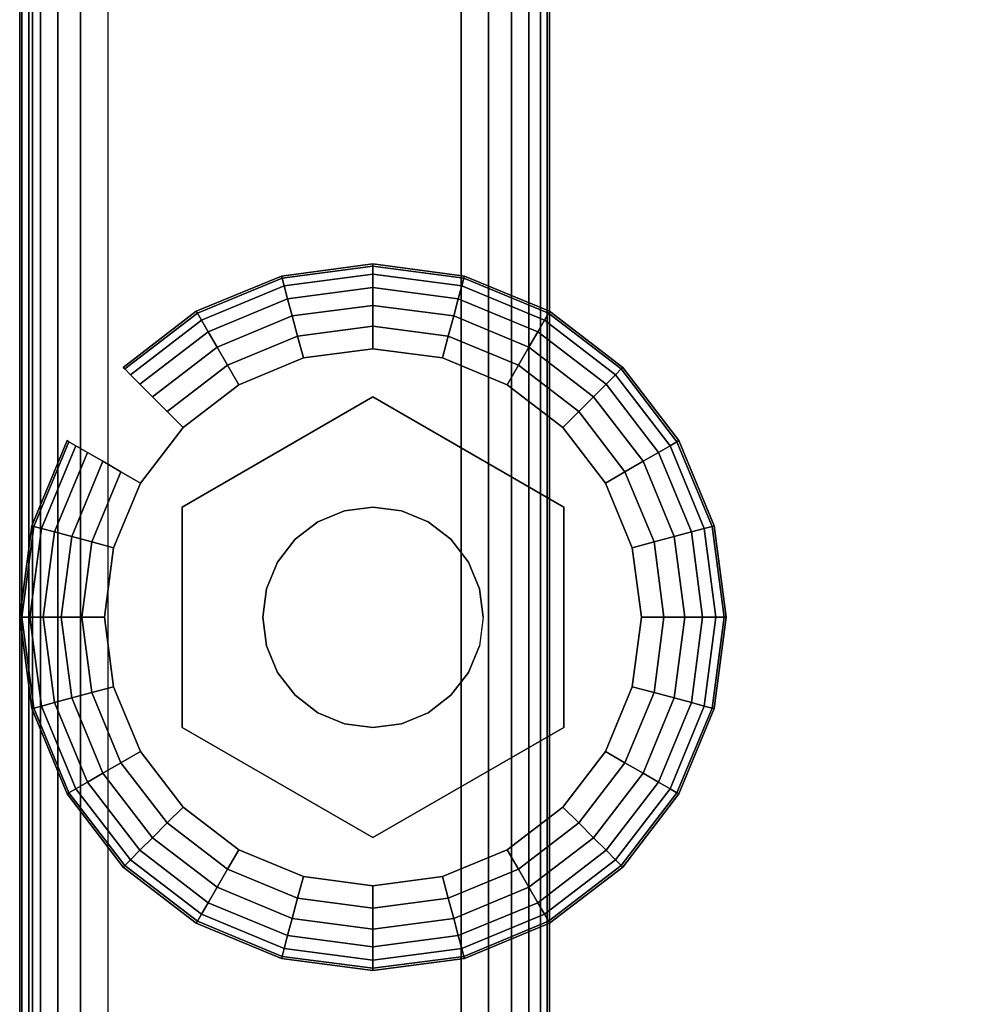
# Model space of a CAD drawing. Units: inches. Extents: x -0.2 to 27, y -31 to 0.
# Drawn here: x 0 to 1.3, y -25.7 to -24.3 of the extents above; entities that cross this region are included whole.
import ezdxf

# ---------------------------------------------------------------- set-up
doc = ezdxf.new("R2010")
doc.units = ezdxf.units.IN
doc.header["$MEASUREMENT"] = 0
for name, color, linetype in [('A-FURN-3-STORAGE-LOWER-HARDWARE-LEVELER-BOLT', 254, 'Continuous'), ('A-FURN-3-STORAGE-LOWER-HARDWARE-LEVELER-FOOT', 250, 'Continuous'), ('A-FURN-3-STORAGE-LOWER-WOOD-SHELF-ABS-WRAP', 250, 'Continuous'), ('A-FURN-3-STORAGE-LOWER-WOOD-SHELF-CORE-SURFACE-HORIZONTAL', 255, 'Continuous'), ('A-FURN-3-STORAGE-LOWER-WOOD-SIDEPANEL-EDGE-HORIZONTAL', 255, 'Continuous'), ('A-FURN-3-STORAGE-LOWER-WOOD-SIDEPANEL-SURFACE-VERTICAL', 255, 'Continuous'), ('A-FURN-3-STORAGE-LOWER-WOOD-TOP-EDGE-HORIZONTAL', 255, 'Continuous'), ('A-FURN-3-STORAGE-LOWER-WOOD-TOP-SURFACE-HORIZONTAL', 255, 'Continuous')]:
    doc.layers.add(name, color=color, linetype=linetype)

msp = doc.modelspace()

# ---------------------------------------------------------------- linework, layer by layer
at = {"layer": 'A-FURN-3-STORAGE-LOWER-HARDWARE-LEVELER-BOLT'}
for points in [[(0.5, -24.813, 0.4375), (0.5, -24.813, 0.25), (0.2298, -24.969, 0.25), (0.2298, -24.969, 0.4375)], [(0.7702, -24.969, 0.4375), (0.7702, -24.969, 0.25), (0.5, -24.813, 0.25), (0.5, -24.813, 0.4375)], [(0.2298, -24.969, 0.4375), (0.2298, -24.969, 0.25), (0.2298, -25.281, 0.25), (0.2298, -25.281, 0.4375)], [(0.7702, -25.281, 0.4375), (0.7702, -25.281, 0.25), (0.7702, -24.969, 0.25), (0.7702, -24.969, 0.4375)], [(0.2298, -25.281, 0.4375), (0.2298, -25.281, 0.25), (0.5, -25.437, 0.25), (0.5, -25.437, 0.4375)], [(0.5, -25.437, 0.4375), (0.5, -25.437, 0.25), (0.7702, -25.281, 0.25), (0.7702, -25.281, 0.4375)]]:
    msp.add_3dface(points, dxfattribs=at)
for points, invisible_edges in [([(0.422, -24.9899, 0.4375), (0.5, -24.813, 0.4375), (0.2298, -24.969, 0.4375), (0.422, -24.9899, 0.4375)], 5), ([(0.5, -24.813, 0.4375), (0.422, -24.9899, 0.4375), (0.4596, -24.9743, 0.4375), (0.5, -24.813, 0.4375)], 5), ([(0.5, -24.813, 0.4375), (0.4596, -24.9743, 0.4375), (0.5, -24.969, 0.4375), (0.5, -24.813, 0.4375)], 5), ([(0.578, -24.9899, 0.4375), (0.7702, -24.969, 0.4375), (0.5, -24.813, 0.4375), (0.578, -24.9899, 0.4375)], 5), ([(0.5, -24.813, 0.4375), (0.5, -24.969, 0.4375), (0.5404, -24.9743, 0.4375), (0.5, -24.813, 0.4375)], 5), ([(0.5, -24.813, 0.4375), (0.5404, -24.9743, 0.4375), (0.578, -24.9899, 0.4375), (0.5, -24.813, 0.4375)], 5), ([(0.344, -25.125, 0.4375), (0.2298, -24.969, 0.4375), (0.2298, -25.281, 0.4375), (0.344, -25.125, 0.4375)], 5), ([(0.2298, -24.969, 0.4375), (0.344, -25.125, 0.4375), (0.3493, -25.0846, 0.4375), (0.2298, -24.969, 0.4375)], 5), ([(0.2298, -24.969, 0.4375), (0.3493, -25.0846, 0.4375), (0.3649, -25.047, 0.4375), (0.2298, -24.969, 0.4375)], 5), ([(0.2298, -24.969, 0.4375), (0.3649, -25.047, 0.4375), (0.3897, -25.0147, 0.4375), (0.2298, -24.969, 0.4375)], 5), ([(0.2298, -24.969, 0.4375), (0.3897, -25.0147, 0.4375), (0.422, -24.9899, 0.4375), (0.2298, -24.969, 0.4375)], 5), ([(0.7702, -24.969, 0.4375), (0.578, -24.9899, 0.4375), (0.6103, -25.0147, 0.4375), (0.7702, -24.969, 0.4375)], 5), ([(0.7702, -24.969, 0.4375), (0.6103, -25.0147, 0.4375), (0.6351, -25.047, 0.4375), (0.7702, -24.969, 0.4375)], 5), ([(0.6351, -25.047, 0.4375), (0.6507, -25.0846, 0.4375), (0.7702, -24.969, 0.4375)], 10), ([(0.7702, -24.969, 0.4375), (0.6507, -25.0846, 0.4375), (0.656, -25.125, 0.4375), (0.7702, -24.969, 0.4375)], 5), ([(0.656, -25.125, 0.4375), (0.7702, -25.281, 0.4375), (0.7702, -24.969, 0.4375), (0.656, -25.125, 0.4375)], 5), ([(0.2298, -25.281, 0.4375), (0.3493, -25.1654, 0.4375), (0.344, -25.125, 0.4375), (0.2298, -25.281, 0.4375)], 5), ([(0.7702, -25.281, 0.4375), (0.656, -25.125, 0.4375), (0.6507, -25.1654, 0.4375), (0.7702, -25.281, 0.4375)], 5), ([(0.2298, -25.281, 0.4375), (0.3649, -25.203, 0.4375), (0.3493, -25.1654, 0.4375), (0.2298, -25.281, 0.4375)], 5), ([(0.7702, -25.281, 0.4375), (0.6507, -25.1654, 0.4375), (0.6351, -25.203, 0.4375), (0.7702, -25.281, 0.4375)], 5), ([(0.2298, -25.281, 0.4375), (0.3897, -25.2353, 0.4375), (0.3649, -25.203, 0.4375), (0.2298, -25.281, 0.4375)], 5), ([(0.6351, -25.203, 0.4375), (0.6103, -25.2353, 0.4375), (0.7702, -25.281, 0.4375)], 10), ([(0.2298, -25.281, 0.4375), (0.422, -25.2601, 0.4375), (0.3897, -25.2353, 0.4375), (0.2298, -25.281, 0.4375)], 5), ([(0.7702, -25.281, 0.4375), (0.6103, -25.2353, 0.4375), (0.578, -25.2601, 0.4375), (0.7702, -25.281, 0.4375)], 5), ([(0.422, -25.2601, 0.4375), (0.2298, -25.281, 0.4375), (0.5, -25.437, 0.4375), (0.422, -25.2601, 0.4375)], 5), ([(0.4596, -25.2757, 0.4375), (0.422, -25.2601, 0.4375), (0.5, -25.437, 0.4375), (0.4596, -25.2757, 0.4375)], 6), ([(0.578, -25.2601, 0.4375), (0.5, -25.437, 0.4375), (0.7702, -25.281, 0.4375), (0.578, -25.2601, 0.4375)], 5), ([(0.5, -25.437, 0.4375), (0.578, -25.2601, 0.4375), (0.5404, -25.2757, 0.4375), (0.5, -25.437, 0.4375)], 5), ([(0.5, -25.281, 0.4375), (0.4596, -25.2757, 0.4375), (0.5, -25.437, 0.4375), (0.5, -25.281, 0.4375)], 6), ([(0.5, -25.281, 0.4375), (0.5, -25.437, 0.4375), (0.5404, -25.2757, 0.4375), (0.5, -25.281, 0.4375)], 3)]:
    msp.add_3dface(points, dxfattribs=dict(at, invisible_edges=invisible_edges))
at = {"layer": 'A-FURN-3-STORAGE-LOWER-HARDWARE-LEVELER-FOOT'}
for points, invisible_edges in [([(0.31, -24.7959, 0.25), (0.5, -24.813, 0.25), (0.5, -24.745, 0.25), (0.4016, -24.7579, 0.25)], 3), ([(0.69, -24.7959, 0), (0.7687, -24.8563, 0), (0.4016, -24.7579, 0), (0.5, -24.745, 0)], 10), ([(0.5984, -24.7579, 0), (0.69, -24.7959, 0), (0.5, -24.745, 0), (0.5984, -24.7579, 0)], 2), ([(0.5, -24.813, 0.25), (0.69, -24.7959, 0.25), (0.5984, -24.7579, 0.25), (0.5, -24.745, 0.25)], 9), ([(0.7687, -24.8563, 0), (0.8291, -24.935, 0), (0.31, -24.7959, 0), (0.4016, -24.7579, 0)], 10), ([(0.2298, -24.969, 0.25), (0.31, -24.7959, 0.25), (0.2313, -24.8563, 0.25), (0.1709, -24.935, 0.25)], 9), ([(0.31, -24.7959, 0.25), (0.2298, -24.969, 0.25), (0.5, -24.813, 0.25), (0.31, -24.7959, 0.25)], 5), ([(0.31, -24.7959, 0), (0.8291, -24.935, 0), (0.8671, -25.0266, 0), (0.2313, -24.8563, 0)], 5), ([(0.69, -24.7959, 0.25), (0.5, -24.813, 0.25), (0.7702, -24.969, 0.25), (0.69, -24.7959, 0.25)], 5), ([(0.69, -24.7959, 0.25), (0.7702, -24.969, 0.25), (0.8291, -24.935, 0.25), (0.7687, -24.8563, 0.25)], 3), ([(0.2313, -24.8563, 0), (0.8671, -25.0266, 0), (0.88, -25.125, 0), (0.1709, -24.935, 0)], 5), ([(0.12, -25.125, 0.25), (0.2298, -24.969, 0.25), (0.1709, -24.935, 0.25), (0.1329, -25.0266, 0.25)], 3), ([(0.88, -25.125, 0), (0.8671, -25.2234, 0), (0.1329, -25.0266, 0), (0.1709, -24.935, 0)], 10), ([(0.8291, -24.935, 0.25), (0.7702, -24.969, 0.25), (0.88, -25.125, 0.25), (0.8671, -25.0266, 0.25)], 3), ([(0.12, -25.125, 0.25), (0.2298, -25.281, 0.25), (0.2298, -24.969, 0.25), (0.12, -25.125, 0.25)], 5), ([(0.88, -25.125, 0.25), (0.7702, -24.969, 0.25), (0.7702, -25.281, 0.25), (0.88, -25.125, 0.25)], 5), ([(0.12, -25.125, 0), (0.1329, -25.0266, 0), (0.8671, -25.2234, 0), (0.8291, -25.315, 0)], 10), ([(0.7687, -25.3937, 0), (0.1329, -25.2234, 0), (0.12, -25.125, 0), (0.8291, -25.315, 0)], 5), ([(0.2298, -25.281, 0.25), (0.12, -25.125, 0.25), (0.1329, -25.2234, 0.25), (0.1709, -25.315, 0.25)], 9), ([(0.88, -25.125, 0.25), (0.7702, -25.281, 0.25), (0.8291, -25.315, 0.25), (0.8671, -25.2234, 0.25)], 3), ([(0.69, -25.4541, 0), (0.1709, -25.315, 0), (0.1329, -25.2234, 0), (0.7687, -25.3937, 0)], 5), ([(0.31, -25.4541, 0.25), (0.2298, -25.281, 0.25), (0.1709, -25.315, 0.25), (0.2313, -25.3937, 0.25)], 3), ([(0.5, -25.437, 0.25), (0.2298, -25.281, 0.25), (0.31, -25.4541, 0.25), (0.5, -25.437, 0.25)], 6), ([(0.69, -25.4541, 0.25), (0.7702, -25.281, 0.25), (0.5, -25.437, 0.25), (0.69, -25.4541, 0.25)], 5), ([(0.8291, -25.315, 0.25), (0.7702, -25.281, 0.25), (0.69, -25.4541, 0.25), (0.7687, -25.3937, 0.25)], 3), ([(0.2313, -25.3937, 0), (0.1709, -25.315, 0), (0.69, -25.4541, 0), (0.5984, -25.4921, 0)], 10), ([(0.31, -25.4541, 0), (0.2313, -25.3937, 0), (0.5984, -25.4921, 0), (0.5, -25.505, 0)], 10), ([(0.5, -25.437, 0.25), (0.31, -25.4541, 0.25), (0.4016, -25.4921, 0.25), (0.5, -25.505, 0.25)], 9), ([(0.69, -25.4541, 0.25), (0.5, -25.437, 0.25), (0.5, -25.505, 0.25), (0.5984, -25.4921, 0.25)], 3), ([(0.4016, -25.4921, 0), (0.31, -25.4541, 0), (0.5, -25.505, 0), (0.4016, -25.4921, 0)], 2)]:
    msp.add_3dface(points, dxfattribs=dict(at, invisible_edges=invisible_edges))
at = {"layer": 'A-FURN-3-STORAGE-LOWER-WOOD-SHELF-ABS-WRAP'}
for points in [[(26.25, -0.875, 4.375), (26.25, -28.1866, 4.375), (0.75, -28.1866, 4.375), (0.75, -0.875, 4.375)], [(0.75, -0.875, 4.4531), (0.75, -28.1865, 4.4531), (26.25, -28.1865, 4.4531), (26.25, -0.875, 4.4531)]]:
    msp.add_3dface(points, dxfattribs=at)
at = {"layer": 'A-FURN-3-STORAGE-LOWER-WOOD-SHELF-ABS-WRAP', "invisible_edges": 1}
msp.add_3dface([(0.75, -28.1866, 4.375), (0.75, -28.1865, 4.4531), (0.75, -0.875, 4.4531), (0.75, -0.875, 4.375)], dxfattribs=at)
at = {"layer": 'A-FURN-3-STORAGE-LOWER-WOOD-SHELF-CORE-SURFACE-HORIZONTAL'}
msp.add_3dface([(26.25, -0.875, 3.625), (26.25, -28.4375, 3.625), (0.75, -28.4375, 3.625), (0.75, -0.875, 3.625)], dxfattribs=at)
at = {"layer": 'A-FURN-3-STORAGE-LOWER-WOOD-SIDEPANEL-EDGE-HORIZONTAL'}
msp.add_3dface([(0.625, -29.75, 0.5), (0.125, -29.75, 0.5), (0.125, -0.125, 0.5), (0.625, -0.125, 0.5)], dxfattribs=at)
at = {"layer": 'A-FURN-3-STORAGE-LOWER-WOOD-SIDEPANEL-SURFACE-VERTICAL'}
for points in [[(0, -0.25, 83.25), (0, -0.25, 0.625), (0, -29.625, 0.625), (0, -29.625, 83.25)], [(0.75, -29.625, 0.625), (0.75, -0.25, 0.625), (0.75, -0.25, 83.25), (0.75, -29.625, 83.25)]]:
    msp.add_3dface(points, dxfattribs=at)
at = {"layer": 'A-FURN-3-STORAGE-LOWER-WOOD-TOP-EDGE-HORIZONTAL'}
for points in [[(0.018, -29.875, 83.25), (0, -29.875, 83.25), (0, -0.125, 83.25), (0.018, -0.125, 83.25)], [(0.018, -0.125, 84), (0, -0.125, 84), (0, -29.875, 84), (0.018, -29.875, 84)], [(0, -29.875, 84), (0, -0.125, 84), (0, -0.125, 83.25), (0, -29.875, 83.25)]]:
    msp.add_3dface(points, dxfattribs=at)
at = {"layer": 'A-FURN-3-STORAGE-LOWER-WOOD-TOP-SURFACE-HORIZONTAL'}
for points in [[(0.018, -0.125, 84), (0.018, -29.875, 84), (26.982, -29.875, 84), (26.982, -0.125, 84)], [(0.018, -29.875, 83.25), (0.018, -0.125, 83.25), (26.982, -0.125, 83.25), (26.982, -29.875, 83.25)]]:
    msp.add_3dface(points, dxfattribs=at)

# ---------------------------------------------------------------- meshes
at = {"layer": 'A-FURN-3-STORAGE-LOWER-HARDWARE-LEVELER-BOLT'}
mesh = msp.add_polymesh((2, 24), dxfattribs=dict(at, n_close=True))
for k, corner in enumerate([(0.656, -25.125, 0.4375), (0.6507, -25.0846, 0.4375), (0.6351, -25.047, 0.4375), (0.6103, -25.0147, 0.4375), (0.578, -24.9899, 0.4375), (0.5404, -24.9743, 0.4375), (0.5, -24.969, 0.4375), (0.4596, -24.9743, 0.4375), (0.422, -24.9899, 0.4375), (0.3897, -25.0147, 0.4375), (0.3649, -25.047, 0.4375), (0.3493, -25.0846, 0.4375), (0.344, -25.125, 0.4375), (0.3493, -25.1654, 0.4375), (0.3649, -25.203, 0.4375), (0.3897, -25.2353, 0.4375), (0.422, -25.2601, 0.4375), (0.4596, -25.2757, 0.4375), (0.5, -25.281, 0.4375), (0.5404, -25.2757, 0.4375), (0.578, -25.2601, 0.4375), (0.6103, -25.2353, 0.4375), (0.6351, -25.203, 0.4375), (0.6507, -25.1654, 0.4375), (0.656, -25.125, 0.6875), (0.6507, -25.0846, 0.6875), (0.6351, -25.047, 0.6875), (0.6103, -25.0147, 0.6875), (0.578, -24.9899, 0.6875), (0.5404, -24.9743, 0.6875), (0.5, -24.969, 0.6875), (0.4596, -24.9743, 0.6875), (0.422, -24.9899, 0.6875), (0.3897, -25.0147, 0.6875), (0.3649, -25.047, 0.6875), (0.3493, -25.0846, 0.6875), (0.344, -25.125, 0.6875), (0.3493, -25.1654, 0.6875), (0.3649, -25.203, 0.6875), (0.3897, -25.2353, 0.6875), (0.422, -25.2601, 0.6875), (0.4596, -25.2757, 0.6875), (0.5, -25.281, 0.6875), (0.5404, -25.2757, 0.6875), (0.578, -25.2601, 0.6875), (0.6103, -25.2353, 0.6875), (0.6351, -25.203, 0.6875), (0.6507, -25.1654, 0.6875)]):
    mesh.set_mesh_vertex(divmod(k, 24), corner)
at = {"layer": 'A-FURN-3-STORAGE-LOWER-HARDWARE-LEVELER-FOOT'}
mesh = msp.add_polymesh((8, 9), dxfattribs=at)
for k, corner in enumerate([(0.8291, -24.935, 0.25), (0.8567, -24.9191, 0.2457), (0.8823, -24.9043, 0.2331), (0.9041, -24.8917, 0.213), (0.9205, -24.8822, 0.1871), (0.9303, -24.8765, 0.157), (0.933, -24.875, 0.125), (0.9303, -24.8765, 0.093), (0.9205, -24.8822, 0.0629), (0.7687, -24.8563, 0.25), (0.7912, -24.8338, 0.2457), (0.8121, -24.8129, 0.2331), (0.8299, -24.7951, 0.213), (0.8433, -24.7817, 0.1871), (0.8514, -24.7736, 0.157), (0.8536, -24.7714, 0.125), (0.8514, -24.7736, 0.093), (0.8433, -24.7817, 0.0629), (0.69, -24.7959, 0.25), (0.7059, -24.7683, 0.2457), (0.7207, -24.7427, 0.2331), (0.7333, -24.7209, 0.213), (0.7428, -24.7045, 0.1871), (0.7485, -24.6947, 0.157), (0.75, -24.692, 0.125), (0.7485, -24.6947, 0.093), (0.7428, -24.7045, 0.0629), (0.5984, -24.7579, 0.25), (0.6066, -24.7272, 0.2457), (0.6143, -24.6986, 0.2331), (0.6208, -24.6743, 0.213), (0.6257, -24.656, 0.1871), (0.6286, -24.645, 0.157), (0.6294, -24.642, 0.125), (0.6286, -24.645, 0.093), (0.6257, -24.656, 0.0629), (0.5, -24.745, 0.25), (0.5, -24.7131, 0.2457), (0.5, -24.6836, 0.2331), (0.5, -24.6584, 0.213), (0.5, -24.6395, 0.1871), (0.5, -24.6281, 0.157), (0.5, -24.625, 0.125), (0.5, -24.6281, 0.093), (0.5, -24.6395, 0.0629), (0.4016, -24.7579, 0.25), (0.3934, -24.7272, 0.2457), (0.3857, -24.6986, 0.2331), (0.3792, -24.6743, 0.213), (0.3743, -24.656, 0.1871), (0.3714, -24.645, 0.157), (0.3706, -24.642, 0.125), (0.3714, -24.645, 0.093), (0.3743, -24.656, 0.0629), (0.31, -24.7959, 0.25), (0.2941, -24.7683, 0.2457), (0.2793, -24.7427, 0.2331), (0.2667, -24.7209, 0.213), (0.2572, -24.7045, 0.1871), (0.2515, -24.6947, 0.157), (0.25, -24.692, 0.125), (0.2515, -24.6947, 0.093), (0.2572, -24.7045, 0.0629), (0.2313, -24.8563, 0.25), (0.2088, -24.8338, 0.2457), (0.1879, -24.8129, 0.2331), (0.1701, -24.7951, 0.213), (0.1567, -24.7817, 0.1871), (0.1486, -24.7736, 0.157), (0.1464, -24.7714, 0.125), (0.1486, -24.7736, 0.093), (0.1567, -24.7817, 0.0629)]):
    mesh.set_mesh_vertex(divmod(k, 9), corner)
mesh = msp.add_polymesh((8, 5), dxfattribs=at)
for k, corner in enumerate([(0.9205, -24.8822, 0.0629), (0.9041, -24.8917, 0.0369), (0.8823, -24.9043, 0.0169), (0.8567, -24.9191, 0.0043), (0.8291, -24.935, 0), (0.8433, -24.7817, 0.0629), (0.8299, -24.7951, 0.0369), (0.8121, -24.8129, 0.0169), (0.7912, -24.8338, 0.0043), (0.7687, -24.8563, 0), (0.7428, -24.7045, 0.0629), (0.7333, -24.7209, 0.0369), (0.7207, -24.7427, 0.0169), (0.7059, -24.7683, 0.0043), (0.69, -24.7959, 0), (0.6257, -24.656, 0.0629), (0.6208, -24.6743, 0.0369), (0.6143, -24.6986, 0.0169), (0.6066, -24.7272, 0.0043), (0.5984, -24.7579, 0), (0.5, -24.6395, 0.0629), (0.5, -24.6584, 0.0369), (0.5, -24.6836, 0.0169), (0.5, -24.7131, 0.0043), (0.5, -24.745, 0), (0.3743, -24.656, 0.0629), (0.3792, -24.6743, 0.0369), (0.3857, -24.6986, 0.0169), (0.3934, -24.7272, 0.0043), (0.4016, -24.7579, 0), (0.2572, -24.7045, 0.0629), (0.2667, -24.7209, 0.0369), (0.2793, -24.7427, 0.0169), (0.2941, -24.7683, 0.0043), (0.31, -24.7959, 0), (0.1567, -24.7817, 0.0629), (0.1701, -24.7951, 0.0369), (0.1879, -24.8129, 0.0169), (0.2088, -24.8338, 0.0043), (0.2313, -24.8563, 0)]):
    mesh.set_mesh_vertex(divmod(k, 5), corner)
mesh = msp.add_polymesh((9, 9), dxfattribs=at)
for k, corner in enumerate([(0.1709, -24.935, 0.25), (0.1433, -24.9191, 0.2457), (0.1177, -24.9043, 0.2331), (0.0959, -24.8917, 0.213), (0.0795, -24.8822, 0.1871), (0.0697, -24.8765, 0.157), (0.067, -24.875, 0.125), (0.0697, -24.8765, 0.093), (0.0795, -24.8822, 0.0629), (0.1329, -25.0266, 0.25), (0.1022, -25.0184, 0.2457), (0.0736, -25.0107, 0.2331), (0.0493, -25.0042, 0.213), (0.031, -24.9993, 0.1871), (0.02, -24.9964, 0.157), (0.017, -24.9956, 0.125), (0.02, -24.9964, 0.093), (0.031, -24.9993, 0.0629), (0.12, -25.125, 0.25), (0.0881, -25.125, 0.2457), (0.0586, -25.125, 0.2331), (0.0334, -25.125, 0.213), (0.0145, -25.125, 0.1871), (0.0031, -25.125, 0.157), (0, -25.125, 0.125), (0.0031, -25.125, 0.093), (0.0145, -25.125, 0.0629), (0.1329, -25.2234, 0.25), (0.1022, -25.2316, 0.2457), (0.0736, -25.2393, 0.2331), (0.0493, -25.2458, 0.213), (0.031, -25.2507, 0.1871), (0.02, -25.2536, 0.157), (0.017, -25.2544, 0.125), (0.02, -25.2536, 0.093), (0.031, -25.2507, 0.0629), (0.1709, -25.315, 0.25), (0.1433, -25.3309, 0.2457), (0.1177, -25.3457, 0.2331), (0.0959, -25.3583, 0.213), (0.0795, -25.3678, 0.1871), (0.0697, -25.3735, 0.157), (0.067, -25.375, 0.125), (0.0697, -25.3735, 0.093), (0.0795, -25.3678, 0.0629), (0.2313, -25.3937, 0.25), (0.2088, -25.4162, 0.2457), (0.1879, -25.4371, 0.2331), (0.1701, -25.4549, 0.213), (0.1567, -25.4683, 0.1871), (0.1486, -25.4764, 0.157), (0.1464, -25.4786, 0.125), (0.1486, -25.4764, 0.093), (0.1567, -25.4683, 0.0629), (0.31, -25.4541, 0.25), (0.2941, -25.4817, 0.2457), (0.2793, -25.5073, 0.2331), (0.2667, -25.5291, 0.213), (0.2572, -25.5455, 0.1871), (0.2515, -25.5553, 0.157), (0.25, -25.558, 0.125), (0.2515, -25.5553, 0.093), (0.2572, -25.5455, 0.0629), (0.4016, -25.4921, 0.25), (0.3934, -25.5228, 0.2457), (0.3857, -25.5514, 0.2331), (0.3792, -25.5757, 0.213), (0.3743, -25.594, 0.1871), (0.3714, -25.605, 0.157), (0.3706, -25.608, 0.125), (0.3714, -25.605, 0.093), (0.3743, -25.594, 0.0629), (0.5, -25.505, 0.25), (0.5, -25.5369, 0.2457), (0.5, -25.5664, 0.2331), (0.5, -25.5916, 0.213), (0.5, -25.6105, 0.1871), (0.5, -25.6219, 0.157), (0.5, -25.625, 0.125), (0.5, -25.6219, 0.093), (0.5, -25.6105, 0.0629)]):
    mesh.set_mesh_vertex(divmod(k, 9), corner)
mesh = msp.add_polymesh((9, 9), dxfattribs=at)
for k, corner in enumerate([(0.5, -25.505, 0.25), (0.5, -25.5369, 0.2457), (0.5, -25.5664, 0.2331), (0.5, -25.5916, 0.213), (0.5, -25.6105, 0.1871), (0.5, -25.6219, 0.157), (0.5, -25.625, 0.125), (0.5, -25.6219, 0.093), (0.5, -25.6105, 0.0629), (0.5984, -25.4921, 0.25), (0.6066, -25.5228, 0.2457), (0.6143, -25.5514, 0.2331), (0.6208, -25.5757, 0.213), (0.6257, -25.594, 0.1871), (0.6286, -25.605, 0.157), (0.6294, -25.608, 0.125), (0.6286, -25.605, 0.093), (0.6257, -25.594, 0.0629), (0.69, -25.4541, 0.25), (0.7059, -25.4817, 0.2457), (0.7207, -25.5073, 0.2331), (0.7333, -25.5291, 0.213), (0.7428, -25.5455, 0.1871), (0.7485, -25.5553, 0.157), (0.75, -25.558, 0.125), (0.7485, -25.5553, 0.093), (0.7428, -25.5455, 0.0629), (0.7687, -25.3937, 0.25), (0.7912, -25.4162, 0.2457), (0.8121, -25.4371, 0.2331), (0.8299, -25.4549, 0.213), (0.8433, -25.4683, 0.1871), (0.8514, -25.4764, 0.157), (0.8536, -25.4786, 0.125), (0.8514, -25.4764, 0.093), (0.8433, -25.4683, 0.0629), (0.8291, -25.315, 0.25), (0.8567, -25.3309, 0.2457), (0.8823, -25.3457, 0.2331), (0.9041, -25.3583, 0.213), (0.9205, -25.3678, 0.1871), (0.9303, -25.3735, 0.157), (0.933, -25.375, 0.125), (0.9303, -25.3735, 0.093), (0.9205, -25.3678, 0.0629), (0.8671, -25.2234, 0.25), (0.8978, -25.2316, 0.2457), (0.9264, -25.2393, 0.2331), (0.9507, -25.2458, 0.213), (0.969, -25.2507, 0.1871), (0.98, -25.2536, 0.157), (0.983, -25.2544, 0.125), (0.98, -25.2536, 0.093), (0.969, -25.2507, 0.0629), (0.88, -25.125, 0.25), (0.9119, -25.125, 0.2457), (0.9414, -25.125, 0.2331), (0.9666, -25.125, 0.213), (0.9855, -25.125, 0.1871), (0.9969, -25.125, 0.157), (1, -25.125, 0.125), (0.9969, -25.125, 0.093), (0.9855, -25.125, 0.0629), (0.8671, -25.0266, 0.25), (0.8978, -25.0184, 0.2457), (0.9264, -25.0107, 0.2331), (0.9507, -25.0042, 0.213), (0.969, -24.9993, 0.1871), (0.98, -24.9964, 0.157), (0.983, -24.9956, 0.125), (0.98, -24.9964, 0.093), (0.969, -24.9993, 0.0629), (0.8291, -24.935, 0.25), (0.8567, -24.9191, 0.2457), (0.8823, -24.9043, 0.2331), (0.9041, -24.8917, 0.213), (0.9205, -24.8822, 0.1871), (0.9303, -24.8765, 0.157), (0.933, -24.875, 0.125), (0.9303, -24.8765, 0.093), (0.9205, -24.8822, 0.0629)]):
    mesh.set_mesh_vertex(divmod(k, 9), corner)
mesh = msp.add_polymesh((9, 5), dxfattribs=at)
for k, corner in enumerate([(0.0795, -24.8822, 0.0629), (0.0959, -24.8917, 0.0369), (0.1177, -24.9043, 0.0169), (0.1433, -24.9191, 0.0043), (0.1709, -24.935, 0), (0.031, -24.9993, 0.0629), (0.0493, -25.0042, 0.0369), (0.0736, -25.0107, 0.0169), (0.1022, -25.0184, 0.0043), (0.1329, -25.0266, 0), (0.0145, -25.125, 0.0629), (0.0334, -25.125, 0.0369), (0.0586, -25.125, 0.0169), (0.0881, -25.125, 0.0043), (0.12, -25.125, 0), (0.031, -25.2507, 0.0629), (0.0493, -25.2458, 0.0369), (0.0736, -25.2393, 0.0169), (0.1022, -25.2316, 0.0043), (0.1329, -25.2234, 0), (0.0795, -25.3678, 0.0629), (0.0959, -25.3583, 0.0369), (0.1177, -25.3457, 0.0169), (0.1433, -25.3309, 0.0043), (0.1709, -25.315, 0), (0.1567, -25.4683, 0.0629), (0.1701, -25.4549, 0.0369), (0.1879, -25.4371, 0.0169), (0.2088, -25.4162, 0.0043), (0.2313, -25.3937, 0), (0.2572, -25.5455, 0.0629), (0.2667, -25.5291, 0.0369), (0.2793, -25.5073, 0.0169), (0.2941, -25.4817, 0.0043), (0.31, -25.4541, 0), (0.3743, -25.594, 0.0629), (0.3792, -25.5757, 0.0369), (0.3857, -25.5514, 0.0169), (0.3934, -25.5228, 0.0043), (0.4016, -25.4921, 0), (0.5, -25.6105, 0.0629), (0.5, -25.5916, 0.0369), (0.5, -25.5664, 0.0169), (0.5, -25.5369, 0.0043), (0.5, -25.505, 0)]):
    mesh.set_mesh_vertex(divmod(k, 5), corner)
mesh = msp.add_polymesh((9, 5), dxfattribs=at)
for k, corner in enumerate([(0.5, -25.6105, 0.0629), (0.5, -25.5916, 0.0369), (0.5, -25.5664, 0.0169), (0.5, -25.5369, 0.0043), (0.5, -25.505, 0), (0.6257, -25.594, 0.0629), (0.6208, -25.5757, 0.0369), (0.6143, -25.5514, 0.0169), (0.6066, -25.5228, 0.0043), (0.5984, -25.4921, 0), (0.7428, -25.5455, 0.0629), (0.7333, -25.5291, 0.0369), (0.7207, -25.5073, 0.0169), (0.7059, -25.4817, 0.0043), (0.69, -25.4541, 0), (0.8433, -25.4683, 0.0629), (0.8299, -25.4549, 0.0369), (0.8121, -25.4371, 0.0169), (0.7912, -25.4162, 0.0043), (0.7687, -25.3937, 0), (0.9205, -25.3678, 0.0629), (0.9041, -25.3583, 0.0369), (0.8823, -25.3457, 0.0169), (0.8567, -25.3309, 0.0043), (0.8291, -25.315, 0), (0.969, -25.2507, 0.0629), (0.9507, -25.2458, 0.0369), (0.9264, -25.2393, 0.0169), (0.8978, -25.2316, 0.0043), (0.8671, -25.2234, 0), (0.9855, -25.125, 0.0629), (0.9666, -25.125, 0.0369), (0.9414, -25.125, 0.0169), (0.9119, -25.125, 0.0043), (0.88, -25.125, 0), (0.969, -24.9993, 0.0629), (0.9507, -25.0042, 0.0369), (0.9264, -25.0107, 0.0169), (0.8978, -25.0184, 0.0043), (0.8671, -25.0266, 0), (0.9205, -24.8822, 0.0629), (0.9041, -24.8917, 0.0369), (0.8823, -24.9043, 0.0169), (0.8567, -24.9191, 0.0043), (0.8291, -24.935, 0)]):
    mesh.set_mesh_vertex(divmod(k, 5), corner)
at = {"layer": 'A-FURN-3-STORAGE-LOWER-WOOD-SIDEPANEL-EDGE-HORIZONTAL'}
mesh = msp.add_polymesh((2, 7), dxfattribs=at)
for k, corner in enumerate([(0, -29.625, 0.625), (0.0032, -29.653, 0.597), (0.0128, -29.6802, 0.5698), (0.0295, -29.7056, 0.5444), (0.0538, -29.7277, 0.5222), (0.0863, -29.7438, 0.5061), (0.125, -29.75, 0.5), (0, -0.25, 0.625), (0.0032, -0.222, 0.597), (0.0128, -0.1948, 0.5698), (0.0295, -0.1694, 0.5444), (0.0538, -0.1473, 0.5222), (0.0863, -0.1312, 0.5061), (0.125, -0.125, 0.5)]):
    mesh.set_mesh_vertex(divmod(k, 7), corner)
mesh = msp.add_polymesh((2, 7), dxfattribs=at)
for k, corner in enumerate([(0.75, -29.625, 0.625), (0.7468, -29.653, 0.597), (0.7372, -29.6802, 0.5698), (0.7205, -29.7056, 0.5444), (0.6962, -29.7277, 0.5222), (0.6637, -29.7438, 0.5061), (0.625, -29.75, 0.5), (0.75, -0.25, 0.625), (0.7468, -0.222, 0.597), (0.7372, -0.1948, 0.5698), (0.7205, -0.1694, 0.5444), (0.6962, -0.1473, 0.5222), (0.6637, -0.1312, 0.5061), (0.625, -0.125, 0.5)]):
    mesh.set_mesh_vertex(divmod(k, 7), corner)

doc.saveas('drawing.dxf')
